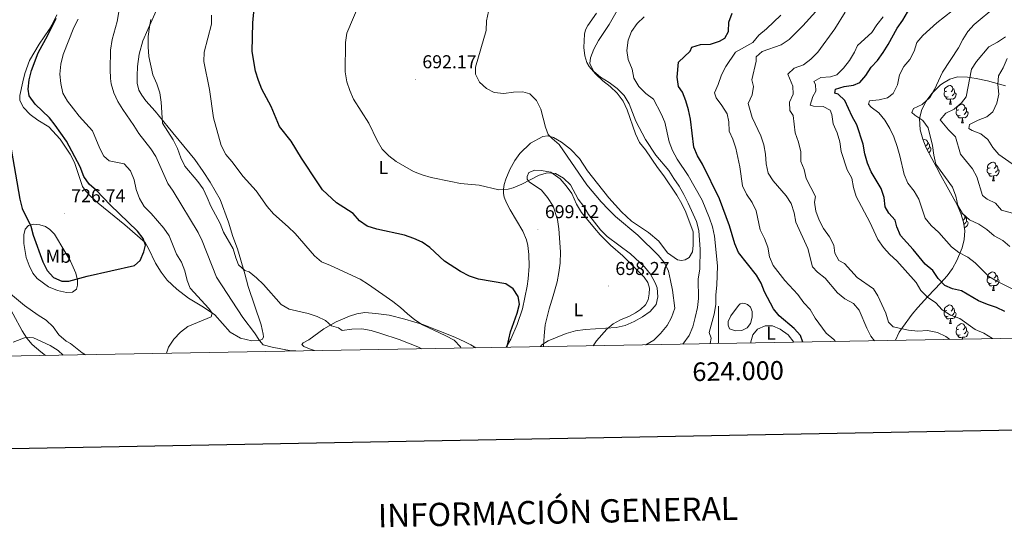
# Model space of a CAD drawing. Units: metres. Extents: x 620660 to 625167, y 4703637 to 4706686.
# Drawn here: x 623624 to 624154, y 4703991 to 4704263 of the extents above; entities that cross this region are included whole.
import ezdxf
from ezdxf.enums import TextEntityAlignment as Align

# ---------------------------------------------------------------- set-up
doc = ezdxf.new("R2010")
doc.units = ezdxf.units.M
doc.header["$MEASUREMENT"] = 0
for name, color, linetype, lineweight in [('Carátula', 7, 'Continuous', 5), ('Level 12', 142, 'Continuous', 0), ('Level 35', 92, 'Continuous', 0), ('Level 36', 19, 'Continuous', 40), ('Level 37', 92, 'Continuous', 0), ('Level 4', 36, 'Continuous', 30), ('Level 41', 39, 'Continuous', 0), ('Level 5', 36, 'Continuous', 0), ('Level 51', 142, 'Continuous', 0), ('Level 61', 19, 'Continuous', 0), ('Level 63', 7, 'Continuous', 0), ('Level 7', 1, 'Continuous', 0)]:
    doc.layers.add(name, color=color, linetype=linetype, lineweight=lineweight)
doc.styles.add('Arial', font='ARIAL.TTF', dxfattribs={"height": 0.2})

# ---------------------------------------------------------------- blocks, each defined once
blk = doc.blocks.new('5PATER')
at = {"layer": 'Carátula', "linetype": 'Continuous', "lineweight": 5}
h = blk.add_hatch(color=250, dxfattribs=at)
edge = h.paths.add_edge_path()
edge.add_ellipse((0, 0), major_axis=(-1.33, -1.34), ratio=0.999422, start_angle=0, end_angle=360)

msp = doc.modelspace()

# ---------------------------------------------------------------- linework, layer by layer
at = {"layer": 'Level 12', "color": 142, "linetype": 'Continuous', "lineweight": 0}
msp.add_polyline3d([(624010.78, 4704109.82, 676.42), (624011.71, 4704110.68, 676.42), (624012.9, 4704110.99, 676.42), (624014.22, 4704110.8, 676.42), (624015.59, 4704110.26, 676.42), (624017.2, 4704108.88, 676.42), (624018.09, 4704106.49, 676.42), (624018.04, 4704103.43, 676.42), (624017.15, 4704100.13, 676.42), (624015.4, 4704097.7, 676.42), (624012.57, 4704096.28, 676.42), (624009.23, 4704096.12, 676.42), (624006, 4704097.15, 676.42), (624005.17, 4704099.19, 676.42), (624005.18, 4704101.13, 676.42), (624006.61, 4704104.14, 676.42), (624010.78, 4704109.82, 676.42)], dxfattribs=at)
at = {"layer": 'Level 35', "color": 92, "linetype": 'Continuous', "lineweight": 0, "ltscale": 0.5}
msp.add_polyline3d([(624095.19, 4704091.04, 666.84), (624095.21, 4704091.11, 666.84), (624097.29, 4704095.38, 666.1), (624098.98, 4704097.94, 665.05), (624104.28, 4704105.07, 659.81), (624107.21, 4704108.66, 657.96), (624112.68, 4704114.68, 657.07), (624119.68, 4704121.99, 656.68), (624122.95, 4704125.7, 655.92), (624125.84, 4704129.69, 654.7), (624128.17, 4704133.9, 653.35), (624131.02, 4704140.77, 650.93), (624132.24, 4704145.35, 648.79), (624132.62, 4704149.94, 646.64), (624131.86, 4704154.66, 645.04), (624130.3, 4704159.25, 644.25), (624128.36, 4704163.84, 643.88), (624122.97, 4704173.66, 643.72), (624119.58, 4704179.7, 642.98), (624117.25, 4704184.13, 643.04), (624114.73, 4704188.79, 643.72), (624111.81, 4704194.59, 643.8), (624110.01, 4704199.22, 644.39), (624108.49, 4704204.28, 644.39), (624108.07, 4704210.33, 644.39), (624109.35, 4704215.18, 644.39), (624111.66, 4704219.65, 644.39), (624114.81, 4704223.8, 644.39), (624119.25, 4704228.18, 644.39), (624120.55, 4704229.17, 644.09), (624124.5, 4704231.39, 641.68), (624128.53, 4704232.66, 639.65), (624133.98, 4704232.46, 637.14), (624138.56, 4704231.82, 635.24), (624144.82, 4704230.61, 633.1), (624154.41, 4704227.96, 631.77)], dxfattribs=at)
at = {"layer": 'Level 36', "color": 92, "linetype": 'Continuous', "lineweight": 0}
for points in [[(624122.9, 4704225.09), (624122.37, 4704224.82), (624121.84, 4704224.87), (624121.58, 4704225.25), (624121.52, 4704225.67), (624121.68, 4704226.19), (624122.16, 4704226.79), (624122.8, 4704227.31), (624123.7, 4704227.9), (624124.44, 4704228.06), (624124.87, 4704228.01), (624125.4, 4704227.69), (624125.93, 4704227.11), (624126.09, 4704226.47), (624125.98, 4704225.61), (624125.55, 4704225.09), (624125.13, 4704224.66)], [(624123.49, 4704222.01), (624123.06, 4704221.85), (624122.48, 4704221.91), (624122, 4704222.11), (624121.58, 4704222.54), (624121.36, 4704223.13), (624121.36, 4704223.55), (624121.42, 4704224.13), (624121.84, 4704224.82)], [(624127.04, 4704224.19), (624127.49, 4704223.93), (624127.84, 4704223.32), (624127.73, 4704222.59), (624127.52, 4704221.95), (624126.93, 4704221.21), (624126.14, 4704220.73), (624125.29, 4704220.84), (624124.86, 4704220.71)], [(624126.09, 4704226.47), (624126.56, 4704226.15), (624126.88, 4704225.51), (624127.04, 4704225.19), (624127.04, 4704224.61), (624127.04, 4704224.19), (624126.67, 4704223.49), (624126.25, 4704223.01), (624125.77, 4704222.59)], [(624124.75, 4704220.71), (624123.86, 4704220.63), (624123.01, 4704220.63), (624122.59, 4704221.05), (624122.27, 4704221.53), (624122.27, 4704221.85)], [(624124.2, 4704218.03), (624124.64, 4704219.19), (624124.75, 4704220.71), (624124.86, 4704220.71), (624124.89, 4704220.13), (624124.93, 4704219.44), (624125, 4704218.83), (624125.11, 4704218.43), (624125.33, 4704218.03)], [(624124.2, 4704218.03), (624125.33, 4704218.03)], [(624129.38, 4704215.05), (624128.85, 4704214.79), (624128.32, 4704214.84), (624128.05, 4704215.21), (624128, 4704215.63), (624128.16, 4704216.15), (624128.64, 4704216.75), (624129.27, 4704217.28), (624130.17, 4704217.87), (624130.92, 4704218.03), (624131.34, 4704217.97), (624131.87, 4704217.65), (624132.4, 4704217.07), (624132.56, 4704216.43), (624132.45, 4704215.58), (624132.03, 4704215.05), (624131.61, 4704214.63)], [(624129.96, 4704211.97), (624129.54, 4704211.81), (624128.95, 4704211.87), (624128.48, 4704212.08), (624128.05, 4704212.51), (624127.84, 4704213.09), (624127.84, 4704213.51), (624127.89, 4704214.09), (624128.32, 4704214.79)], [(624131.22, 4704210.67), (624130.33, 4704210.59), (624129.49, 4704210.59), (624129.06, 4704211.02), (624128.74, 4704211.49), (624128.74, 4704211.81)], [(624133.51, 4704214.15), (624133.97, 4704213.9), (624134.31, 4704213.29), (624134.2, 4704212.56), (624133.99, 4704211.92), (624133.41, 4704211.18), (624132.61, 4704210.7), (624131.76, 4704210.81), (624131.33, 4704210.67)], [(624132.56, 4704216.43), (624133.04, 4704216.11), (624133.35, 4704215.47), (624133.51, 4704215.15), (624133.51, 4704214.57), (624133.51, 4704214.15), (624133.14, 4704213.46), (624132.72, 4704212.98), (624132.24, 4704212.56)], [(624130.68, 4704207.99), (624131.11, 4704209.15), (624131.22, 4704210.67), (624131.33, 4704210.67), (624131.37, 4704210.09), (624131.4, 4704209.41), (624131.47, 4704208.79), (624131.59, 4704208.39), (624131.8, 4704207.99)], [(624130.68, 4704207.99), (624131.8, 4704207.99)], [(624110.17, 4704198.8), (624110.19, 4704198.82), (624110.94, 4704198.98), (624111.37, 4704198.92), (624111.89, 4704198.61), (624112.43, 4704198.02), (624112.59, 4704197.38), (624112.47, 4704196.53), (624112.05, 4704196), (624111.63, 4704195.58)], [(624112.59, 4704197.38), (624113.06, 4704197.07), (624113.37, 4704196.43), (624113.53, 4704196.11), (624113.53, 4704195.53), (624113.53, 4704195.1), (624113.17, 4704194.41), (624112.75, 4704193.93), (624112.33, 4704193.57)], [(624113.53, 4704195.1), (624113.99, 4704194.85), (624114.33, 4704194.24), (624114.22, 4704193.51), (624114.01, 4704192.87), (624113.43, 4704192.13), (624113.14, 4704191.95)], [(624146.09, 4704183.86), (624145.56, 4704183.6), (624145.03, 4704183.65), (624144.77, 4704184.02), (624144.71, 4704184.45), (624144.87, 4704184.97), (624145.35, 4704185.56), (624145.99, 4704186.09), (624146.89, 4704186.68), (624147.63, 4704186.84), (624148.05, 4704186.78), (624148.59, 4704186.47), (624149.11, 4704185.88), (624149.27, 4704185.24), (624149.17, 4704184.39), (624148.74, 4704183.86), (624148.32, 4704183.44)], [(624149.27, 4704185.24), (624149.75, 4704184.93), (624150.07, 4704184.29), (624150.23, 4704183.97), (624150.23, 4704183.39), (624150.23, 4704182.96), (624149.85, 4704182.27), (624149.43, 4704181.79), (624148.95, 4704181.37)], [(624146.67, 4704180.78), (624146.25, 4704180.62), (624145.67, 4704180.68), (624145.19, 4704180.89), (624144.77, 4704181.32), (624144.55, 4704181.9), (624144.55, 4704182.32), (624144.61, 4704182.91), (624145.03, 4704183.6)], [(624147.93, 4704179.49), (624147.05, 4704179.4), (624146.2, 4704179.4), (624145.77, 4704179.83), (624145.45, 4704180.31), (624145.45, 4704180.62)], [(624150.23, 4704182.96), (624150.68, 4704182.71), (624151.03, 4704182.1), (624150.91, 4704181.37), (624150.71, 4704180.73), (624150.12, 4704179.99), (624149.33, 4704179.51), (624148.47, 4704179.62), (624148.05, 4704179.49)], [(624147.39, 4704176.8), (624147.83, 4704177.96), (624147.93, 4704179.49), (624148.05, 4704179.49), (624148.08, 4704178.9), (624148.11, 4704178.22), (624148.19, 4704177.6), (624148.3, 4704177.2), (624148.51, 4704176.8)], [(624147.39, 4704176.8), (624148.51, 4704176.8)], [(624126.52, 4704167.18), (624126.56, 4704167.16), (624126.78, 4704166.72)], [(624130.41, 4704158.92), (624130.92, 4704159.03), (624131.34, 4704158.98), (624131.87, 4704158.66), (624132.4, 4704158.08), (624132.56, 4704157.44), (624132.45, 4704156.59), (624132.03, 4704156.06), (624131.61, 4704155.63)], [(624132.56, 4704157.44), (624133.04, 4704157.12), (624133.35, 4704156.48), (624133.51, 4704156.16), (624133.51, 4704155.58), (624133.51, 4704155.16), (624133.14, 4704154.47), (624132.72, 4704153.99), (624132.24, 4704153.57)], [(624133.51, 4704155.16), (624133.97, 4704154.91), (624134.31, 4704154.29), (624134.2, 4704153.57), (624133.99, 4704152.93), (624133.41, 4704152.19), (624132.61, 4704151.71), (624132.33, 4704151.74)], [(624146.09, 4704124.87), (624145.56, 4704124.6), (624145.03, 4704124.66), (624144.76, 4704125.03), (624144.71, 4704125.45), (624144.87, 4704125.97), (624145.35, 4704126.57), (624145.98, 4704127.1), (624146.88, 4704127.68), (624147.63, 4704127.84), (624148.05, 4704127.79), (624148.58, 4704127.47), (624149.11, 4704126.89), (624149.27, 4704126.25), (624149.16, 4704125.4), (624148.74, 4704124.87), (624148.32, 4704124.44)], [(624146.67, 4704121.79), (624146.25, 4704121.63), (624145.66, 4704121.69), (624145.19, 4704121.9), (624144.76, 4704122.32), (624144.55, 4704122.91), (624144.55, 4704123.33), (624144.6, 4704123.91), (624145.03, 4704124.6)], [(624147.93, 4704120.49), (624147.04, 4704120.41), (624146.2, 4704120.41), (624145.77, 4704120.84), (624145.45, 4704121.31), (624145.45, 4704121.63)], [(624150.22, 4704123.97), (624150.68, 4704123.72), (624151.02, 4704123.1), (624150.91, 4704122.38), (624150.7, 4704121.74), (624150.12, 4704121), (624149.32, 4704120.52), (624148.47, 4704120.62), (624148.04, 4704120.49)], [(624149.27, 4704126.25), (624149.75, 4704125.93), (624150.06, 4704125.29), (624150.22, 4704124.97), (624150.22, 4704124.39), (624150.22, 4704123.97), (624149.85, 4704123.28), (624149.43, 4704122.8), (624148.95, 4704122.38)], [(624147.39, 4704117.81), (624147.82, 4704118.97), (624147.93, 4704120.49), (624148.04, 4704120.49), (624148.08, 4704119.91), (624148.11, 4704119.22), (624148.18, 4704118.61), (624148.3, 4704118.21), (624148.51, 4704117.81)], [(624147.39, 4704117.81), (624148.51, 4704117.81)], [(624123.49, 4704104.02), (624123.06, 4704103.86), (624122.47, 4704103.92), (624122, 4704104.13), (624121.57, 4704104.55), (624121.36, 4704105.14), (624121.36, 4704105.56), (624121.41, 4704106.15), (624121.84, 4704106.83)], [(624122.9, 4704107.1), (624122.37, 4704106.83), (624121.84, 4704106.89), (624121.57, 4704107.26), (624121.52, 4704107.69), (624121.68, 4704108.21), (624122.16, 4704108.8), (624122.79, 4704109.33), (624123.69, 4704109.91), (624124.44, 4704110.07), (624124.87, 4704110.02), (624125.39, 4704109.71), (624125.93, 4704109.12), (624126.09, 4704108.48), (624125.97, 4704107.63), (624125.55, 4704107.1), (624125.13, 4704106.67)], [(624127.03, 4704106.2), (624127.49, 4704105.95), (624127.83, 4704105.33), (624127.73, 4704104.61), (624127.51, 4704103.97), (624126.93, 4704103.23), (624126.13, 4704102.75), (624125.29, 4704102.85), (624124.85, 4704102.73)], [(624126.09, 4704108.48), (624126.56, 4704108.17), (624126.87, 4704107.53), (624127.03, 4704107.21), (624127.03, 4704106.63), (624127.03, 4704106.2), (624126.67, 4704105.51), (624126.25, 4704105.03), (624125.77, 4704104.61)], [(624124.75, 4704102.73), (624123.85, 4704102.64), (624123.01, 4704102.64), (624122.59, 4704103.07), (624122.27, 4704103.55), (624122.27, 4704103.86)], [(624124.2, 4704100.04), (624124.63, 4704101.2), (624124.75, 4704102.73), (624124.85, 4704102.73), (624124.89, 4704102.14), (624124.93, 4704101.45), (624124.99, 4704100.84), (624125.11, 4704100.44), (624125.33, 4704100.04)], [(624124.2, 4704100.04), (624125.33, 4704100.04)], [(624129.96, 4704093.99), (624129.53, 4704093.83), (624128.95, 4704093.89), (624128.47, 4704094.09), (624128.05, 4704094.52), (624127.83, 4704095.11), (624127.83, 4704095.53), (624127.89, 4704096.11), (624128.31, 4704096.8)], [(624129.37, 4704097.07), (624128.85, 4704096.8), (624128.31, 4704096.85), (624128.05, 4704097.23), (624127.99, 4704097.65), (624128.15, 4704098.17), (624128.63, 4704098.77), (624129.27, 4704099.29), (624130.17, 4704099.88), (624130.91, 4704100.04), (624131.34, 4704099.99), (624131.87, 4704099.67), (624132.4, 4704099.09), (624132.56, 4704098.45), (624132.45, 4704097.59), (624132.03, 4704097.07), (624131.61, 4704096.64)], [(624133.51, 4704096.17), (624133.97, 4704095.91), (624134.31, 4704095.3), (624134.2, 4704094.57), (624133.99, 4704093.93), (624133.41, 4704093.19), (624132.61, 4704092.71), (624131.76, 4704092.82), (624131.33, 4704092.69)], [(624132.56, 4704098.45), (624133.03, 4704098.13), (624133.35, 4704097.49), (624133.51, 4704097.17), (624133.51, 4704096.59), (624133.51, 4704096.17), (624133.14, 4704095.47), (624132.72, 4704094.99), (624132.24, 4704094.57)], [(624131.22, 4704092.69), (624130.33, 4704092.61), (624129.49, 4704092.61), (624129.06, 4704093.03), (624128.74, 4704093.51), (624128.74, 4704093.83)], [(624131.15, 4704091.67), (624131.22, 4704092.69), (624131.33, 4704092.69), (624131.37, 4704092.11), (624131.39, 4704091.68)]]:
    msp.add_lwpolyline(points, dxfattribs=at)
for points in [[(623644.06, 4704266.09, 724.85), (623642.09, 4704262, 724.85), (623639.95, 4704258.1, 724.85), (623634.55, 4704250.37, 724.85), (623629.38, 4704241.53, 725.02), (623626.77, 4704234.44, 725.02), (623625.83, 4704230.03, 725.36), (623624.1, 4704222.67, 725.36), (623624.21, 4704220.03, 725.36), (623626.09, 4704216.16, 725.19), (623629.69, 4704212.43, 725.19), (623633.85, 4704209.5, 725.53), (623639.75, 4704205.8, 725.53), (623645.91, 4704199.17, 725.19), (623651.16, 4704191.22, 725.02), (623653.48, 4704186.66, 725.02), (623657.91, 4704173.73, 725.19), (623659.69, 4704171.17, 725.19), (623661.91, 4704168.71, 725.19), (623666.29, 4704164.85, 725.02), (623680.54, 4704153.22, 725.19), (623691.53, 4704143.68, 724.85), (623693.37, 4704140.51, 724.85), (623697.16, 4704132.51, 724.51), (623700.25, 4704127.64, 723.84), (623703.47, 4704123.39, 723.5), (623708.59, 4704118.54, 722.48), (623714.81, 4704113.76, 721.29), (623723.02, 4704108.9, 720.45), (623729.02, 4704104.73, 720.11), (623737.35, 4704095.47, 718.41), (623742.81, 4704092.13, 717.74), (623749.02, 4704090.84, 716.55), (623753.04, 4704090.9, 715.36), (623754.7, 4704091.69, 714.86), (623755.21, 4704092.85, 714.35), (623755.02, 4704094.45, 713.67), (623753.96, 4704099.4, 713.16), (623747.04, 4704119.93, 710.79), (623745.23, 4704126.75, 709.94), (623741.33, 4704140.26, 709.26), (623738.69, 4704146.94, 708.92), (623736.45, 4704154.6, 708.25), (623731.96, 4704166.75, 707.91), (623726.55, 4704176.12, 707.4), (623722.81, 4704181.77, 707.23), (623718.29, 4704188.27, 707.91), (623703.97, 4704205.65, 709.43), (623696.93, 4704214.24, 710.62), (623691.84, 4704219.87, 711.64), (623689.77, 4704222.79, 711.64), (623688.21, 4704225.62, 711.8), (623687.31, 4704229.24, 711.8), (623687.25, 4704233.34, 711.8), (623687.47, 4704238.31, 711.64), (623688.32, 4704244.89, 711.3), (623690.37, 4704252.07, 710.79), (623693.05, 4704258.22, 710.11), (623698.4, 4704270.12, 709.94)], [(623934.38, 4704266.89, 686.65), (623929.69, 4704260.28, 686.65), (623928.5, 4704257.97, 686.65), (623927.95, 4704255.61, 686.65), (623927.61, 4704248.48, 685.8), (623928.12, 4704244.05, 685.29), (623929.17, 4704240.49, 685.12), (623930.4, 4704238.27, 685.12), (623933.77, 4704234.31, 685.12), (623937.76, 4704230.64, 685.12), (623941.8, 4704227.5, 685.12), (623945.54, 4704223.88, 685.12), (623948.77, 4704219.71, 685.12), (623950.9, 4704214.97, 685.12), (623955.4, 4704202.04, 685.46), (623957.57, 4704197.41, 685.97), (623960.7, 4704193.45, 685.97), (623967.21, 4704183.89, 686.14), (623970.56, 4704179.53, 686.14), (623977.61, 4704169.07, 686.14), (623980.25, 4704164.53, 686.14), (623982.49, 4704159.96, 686.14), (623986.33, 4704149.37, 686.14), (623986.35, 4704142.04, 686.14), (623986.04, 4704138.64, 686.65), (623984.29, 4704135.57, 686.82), (623982.07, 4704134.27, 687.16), (623980.07, 4704133.99, 687.16), (623977.99, 4704134.35, 687.16)], [(623977.99, 4704134.35, 687.16), (623972.65, 4704138.1, 687.16), (623967.83, 4704144.29, 687.66), (623962.42, 4704148.94, 687.83), (623953.23, 4704155.15, 688.34), (623947.79, 4704160.08, 688.34), (623941, 4704167.65, 688.17), (623934.99, 4704175.35, 688.17), (623929.49, 4704182.16, 688.68), (623925.15, 4704188.9, 688.68), (623920.43, 4704193.88, 689.02), (623915.52, 4704197.65, 689.7), (623911.17, 4704200.16, 690.38), (623908.17, 4704200.98, 690.54), (623905.46, 4704200.69, 691.22), (623898.82, 4704196.99, 691.73), (623893.21, 4704191.55, 692.24), (623890.4, 4704187.7, 692.75), (623887.84, 4704182.86, 693.42), (623885.66, 4704177.75, 693.93), (623884.7, 4704174.87, 694.61), (623884.28, 4704172.29, 695.29), (623884.31, 4704170.04, 695.46), (623884.69, 4704167.97, 695.97), (623885.93, 4704164.9, 696.3), (623887.85, 4704161.24, 696.98), (623894.72, 4704149.82, 698), (623896.81, 4704145.01, 698.34), (623897.49, 4704142, 698.51), (623898.05, 4704137.17, 699.02), (623898.11, 4704130.99, 699.52), (623897.67, 4704124.07, 700.03), (623897.14, 4704120.25, 700.2), (623894.48, 4704107.94, 700.2), (623891.71, 4704099.61, 700.2), (623888.22, 4704091.74, 700.03), (623885.71, 4704087.33, 700.03)], [(623905.82, 4704087.68, 694.7), (623906.23, 4704093.54, 695.85), (623906.83, 4704099.32, 696.19), (623908.87, 4704108.02, 697.38), (623911.01, 4704114.95, 698.22), (623913.28, 4704122.51, 698.22), (623914.14, 4704127.6, 698.22), (623914.75, 4704132.55, 697.89), (623915.02, 4704138.69, 697.38), (623914.13, 4704151.07, 696.53), (623913.35, 4704156.07, 696.19), (623911.06, 4704163.27, 696.02), (623908.06, 4704167.79, 696.02), (623904.83, 4704171.75, 695.68), (623898.1, 4704176.23, 695.18), (623897.05, 4704177.73, 694.84), (623897.03, 4704179.08, 694.67), (623898.04, 4704181.25, 694.5), (623901.18, 4704182.48, 694.5), (623904.7, 4704182.42, 694.67), (623909.85, 4704181.49, 694.84), (623914.77, 4704177.93, 694.84), (623918.11, 4704174.17, 694.84), (623921.05, 4704169.98, 694.84), (623923.58, 4704164.3, 694.84), (623926.37, 4704159.82, 694.84), (623933.34, 4704151.28, 694.84), (623936.33, 4704147.79, 695.01), (623941.92, 4704142.14, 695.51), (623948.5, 4704136.49, 695.85), (623954.16, 4704130.95, 696.36), (623959.95, 4704125.01, 696.19), (623961.91, 4704122.09, 695.68), (623962.83, 4704119.07, 695.34), (623962.75, 4704116.05, 695.18), (623962.09, 4704112.84, 695.18), (623960.82, 4704110.18, 695.18), (623958.13, 4704107.69, 695.18), (623955.33, 4704105.8, 695.34), (623952.09, 4704103.97, 695.51), (623947.23, 4704102.15, 695.68), (623943.31, 4704099.99, 695.51), (623939.93, 4704097.06, 695.01), (623934.43, 4704090.86, 693.48), (623932.51, 4704088.16, 692.64)], [(623627.47, 4704135.52, 723.31), (623626.26, 4704143.07, 724.15), (623626.33, 4704147.76, 724.49), (623627.08, 4704150.82, 724.66), (623628.83, 4704152.79, 725.17), (623631.7, 4704153.53, 725.68), (623634.92, 4704153.2, 726.02), (623637.87, 4704152.17, 726.53), (623640.27, 4704150.62, 726.53), (623642.77, 4704148.07, 726.53), (623648.4, 4704138.83, 726.19), (623651.33, 4704133.57, 725.51), (623654.26, 4704127.13, 725), (623655.15, 4704123.4, 724.32), (623655.12, 4704120.73, 724.15), (623654.58, 4704118.51, 724.15), (623652.45, 4704116.95, 723.82), (623649.25, 4704116.72, 723.64), (623644.34, 4704117.79, 723.48), (623639.51, 4704119.85, 723.48), (623633.39, 4704124.31, 723.14), (623631.21, 4704127.09, 723.14), (623629.09, 4704131.3, 723.14), (623627.47, 4704135.52, 723.31)], [(623659.43, 4704083.32, 722.4), (623657.67, 4704084.27, 722.4), (623651.43, 4704089.41, 722.4), (623649.09, 4704090.67, 722.57), (623645.2, 4704094.08, 722.57), (623642.05, 4704098.29, 722.57), (623638.34, 4704101.81, 722.57), (623634, 4704104.6, 722.57), (623626.69, 4704109.85, 722.91), (623617.96, 4704117.03, 722.4), (623616.37, 4704117.34, 722.4), (623615.35, 4704116.49, 722.23), (623615.69, 4704114.13, 721.55), (623625.33, 4704096.1, 719.86), (623627.92, 4704092.16, 719.35), (623630.82, 4704088.85, 719.18), (623635.43, 4704084.85, 718.84), (623637.95, 4704082.94, 718.73)], [(623869.4, 4704087.04, 702.12), (623866.84, 4704088.59, 702.57), (623863.56, 4704090.31, 703.59), (623858.21, 4704092.79, 704.61), (623840.94, 4704099.61, 705.62), (623831.34, 4704102.49, 706.3), (623822.81, 4704104.52, 706.64), (623815.63, 4704105.53, 707.49), (623809.77, 4704105.93, 708.16), (623805.38, 4704105.38, 708.5), (623801.42, 4704104.1, 708.84), (623794.37, 4704100.95, 709.52), (623787.73, 4704097.25, 710.71), (623779.61, 4704091.33, 712.4), (623776.56, 4704089.63, 713.08), (623775.93, 4704088.84, 713.59), (623776.85, 4704087.81, 714.1), (623779.93, 4704086.52, 714.26), (623782.73, 4704085.51, 714.62)], [(624017.34, 4704089.66, 675.5), (624017.42, 4704090.21, 675.52), (624018.45, 4704093.97, 676.54), (624021.05, 4704096.97, 676.54), (624025.14, 4704098.92, 676.37), (624029.01, 4704098.84, 676.2), (624033.17, 4704096.98, 676.03), (624037.51, 4704094.08, 676.03), (624040.52, 4704090.07, 676.03)]]:
    msp.add_polyline3d(points, dxfattribs=at)
at = {"layer": 'Level 4', "color": 36, "linetype": 'Continuous', "lineweight": 30}
for points in [[(624154.04, 4704106.63, 650), (624149.54, 4704108.79, 650), (624144.66, 4704110.26, 650), (624139.98, 4704112.26, 650), (624130.81, 4704117.63, 650), (624125.95, 4704118.82, 650), (624121.71, 4704120.62, 650), (624118.2, 4704124.22, 650), (624115.25, 4704128.6, 650), (624111.24, 4704132.04, 650), (624104.83, 4704139.92, 650), (624097.85, 4704147.43, 650), (624095.99, 4704152.07, 650), (624095.01, 4704155.7, 650), (624091.64, 4704159.39, 650), (624089.63, 4704162.8, 650), (624089.15, 4704167.84, 650), (624087.46, 4704172.7, 650), (624082.11, 4704181.66, 650), (624080.15, 4704186.26, 650), (624078.78, 4704191.29, 650), (624077.91, 4704196.52, 650), (624074.48, 4704206.89, 650), (624071.92, 4704211.4, 650), (624068.04, 4704219.98, 650), (624064.32, 4704223.34, 650), (624062.66, 4704224.03, 650), (624062.87, 4704226.07, 650), (624067.64, 4704227.57, 650), (624072.64, 4704228.32, 650), (624076.13, 4704229.62, 650), (624079.28, 4704233.5, 650), (624082.2, 4704237.84, 650), (624085.62, 4704241.49, 650), (624088.53, 4704245.73, 650), (624091.28, 4704250.12, 650), (624096.09, 4704258.97, 650), (624099.1, 4704263.21, 650), (624104.17, 4704271.73, 650)], [(623886.28, 4704087.34, 700), (623886.31, 4704087.72, 700), (623888.12, 4704095.61, 700), (623891.69, 4704105.74, 700), (623893.03, 4704110.56, 700), (623892.29, 4704114.57, 700), (623889.6, 4704118.76, 700), (623885.65, 4704121.44, 700), (623870.81, 4704123.99, 700), (623866.08, 4704125.58, 700), (623861.26, 4704127.99, 700), (623852.59, 4704133.64, 700), (623844.73, 4704140.96, 700), (623840.59, 4704143.76, 700), (623836.04, 4704145.89, 700), (623831.16, 4704147.59, 700), (623816.23, 4704150.86, 700), (623810.94, 4704152.48, 700), (623806.84, 4704155.34, 700), (623803.42, 4704159.19, 700), (623798.36, 4704162.48, 700), (623794.55, 4704164.95, 700), (623787.04, 4704172.03, 700), (623784.53, 4704175.79, 700), (623775.71, 4704189, 700), (623770.14, 4704198.13, 700), (623763.78, 4704206.09, 700), (623759.41, 4704216.8, 700), (623754.34, 4704226.1, 700), (623752.52, 4704230.75, 700), (623750.97, 4704235.8, 700), (623749.09, 4704246.38, 700), (623749.44, 4704261.82, 700), (623750.18, 4704269.51, 700)], [(624045.35, 4704090.15, 675), (624044.2, 4704093.69, 675), (624040.69, 4704097.33, 675), (624032.73, 4704104.16, 675), (624029.53, 4704108.01, 675), (624024.84, 4704117.07, 675), (624022.98, 4704121.79, 675), (624020.42, 4704126.08, 675), (624010.73, 4704138.23, 675), (624008.87, 4704142.87, 675), (624005.85, 4704152.58, 675), (624000.48, 4704167.18, 675), (623991.37, 4704185.73, 675), (623988.69, 4704190.22, 675), (623986.8, 4704194.85, 675), (623984.92, 4704210.03, 675), (623983.81, 4704214.92, 675), (623982.4, 4704219.88, 675), (623980.61, 4704224.55, 675), (623978.44, 4704227.56, 675), (623977.8, 4704232.52, 675), (623978.46, 4704240.57, 675), (623984.81, 4704246.57, 675), (623985.62, 4704248.65, 675), (623990.41, 4704250.09, 675), (623995.72, 4704250.35, 675), (624000.48, 4704251.9, 675), (624003.38, 4704253.57, 675), (624005.33, 4704257.05, 675), (624005.57, 4704262.16, 675), (624007.35, 4704266.98, 675)], [(623660.44, 4704125.63, 725), (623685.87, 4704131.32, 725), (623688.88, 4704133.95, 725), (623690.82, 4704138.56, 725), (623691.77, 4704142.2, 725), (623690.57, 4704145.76, 725), (623687.43, 4704149.79, 725), (623672.67, 4704163.89, 725), (623665.35, 4704171.59, 725), (623661.43, 4704174.98, 725), (623658.66, 4704179.15, 725), (623656.53, 4704184.27, 725), (623649.22, 4704198.19, 725), (623643.19, 4704206.77, 725), (623640.05, 4704210.66, 725), (623632.32, 4704218.06, 725), (623629.19, 4704222.45, 725), (623628.71, 4704226.15, 725), (623629.19, 4704231.13, 725), (623630.47, 4704236.04, 725), (623633.97, 4704245.69, 725), (623639.29, 4704255.09, 725), (623643.63, 4704264.21, 725)], [(623618.77, 4704197.99, 725), (623624.2, 4704166.98, 725), (623625.44, 4704161.95, 725), (623630.01, 4704152.5, 725), (623631.36, 4704147.68, 725), (623636.45, 4704133.19, 725), (623638.9, 4704128.52, 725), (623642.28, 4704124.85, 725), (623646.78, 4704122.81, 725), (623650.51, 4704122.8, 725), (623660.44, 4704125.63, 725)]]:
    msp.add_polyline3d(points, dxfattribs=at)
at = {"layer": 'Level 5', "color": 36, "linetype": 'Continuous', "lineweight": 0}
for points in [[(623904.25, 4704087.66, 695), (623904.91, 4704088.68, 695), (623908.41, 4704090.82, 695), (623918.02, 4704094.76, 695), (623923.08, 4704096.14, 695), (623928.28, 4704096.79, 695), (623944.99, 4704097.9, 695), (623949.85, 4704099.05, 695), (623954.68, 4704101.15, 695), (623959.2, 4704103.64, 695), (623963.31, 4704106.51, 695), (623966.49, 4704110.36, 695), (623967.38, 4704114.36, 695), (623966.95, 4704119.34, 695), (623965.93, 4704122.02, 695), (623963.39, 4704126.69, 695), (623960.14, 4704130.49, 695), (623952.64, 4704137.53, 695), (623940.14, 4704146.93, 695), (623936.55, 4704150.41, 695), (623930.05, 4704158.73, 695), (623927.59, 4704163.09, 695), (623924.45, 4704166.98, 695), (623920.33, 4704174.6, 695), (623916.68, 4704178.16, 695), (623912.38, 4704180.7, 695), (623908.04, 4704181.19, 695), (623903.59, 4704179.85, 695), (623894.25, 4704174.99, 695), (623889.61, 4704173.12, 695), (623886.78, 4704172.38, 695), (623881.79, 4704172.03, 695), (623871.34, 4704174.42, 695), (623861.13, 4704175.46, 695), (623856.1, 4704176.37, 695), (623845.45, 4704178.63, 695), (623840.52, 4704180.01, 695), (623835.85, 4704181.8, 695), (623826.65, 4704187.15, 695), (623822.59, 4704190.32, 695), (623819.08, 4704193.87, 695), (623816.42, 4704198.44, 695), (623811.91, 4704207.83, 695), (623803.59, 4704220.72, 695), (623801.63, 4704225.32, 695), (623800.12, 4704230.09, 695), (623799.16, 4704235.33, 695), (623799.35, 4704251.23, 695), (623800.06, 4704256.18, 695), (623806.68, 4704271.83, 695)], [(624156.8, 4704141.5, 640), (624152.97, 4704144.71, 640), (624148.31, 4704147.24, 640), (624144.43, 4704150.63, 640), (624140.05, 4704153.55, 640), (624135.05, 4704155.77, 640), (624131.37, 4704159.16, 640), (624128.82, 4704163.61, 640), (624127.67, 4704168.5, 640), (624125.85, 4704173.41, 640), (624116.91, 4704185.73, 640), (624115.87, 4704190.63, 640), (624115.18, 4704195.85, 640), (624112.77, 4704205.32, 640), (624109.94, 4704209.25, 640), (624105.56, 4704212.08, 640), (624103.96, 4704213.47, 640), (624104.89, 4704215.75, 640), (624109.59, 4704217.79, 640), (624113.63, 4704221.55, 640), (624116.16, 4704225.86, 640), (624120.59, 4704235.16, 640), (624129.13, 4704248.25, 640), (624131.43, 4704252.82, 640), (624134.14, 4704257.16, 640), (624137.5, 4704260.93, 640), (624149.15, 4704270.55, 640)], [(623772.63, 4704085.33, 715), (623770.08, 4704085.46, 715), (623759.91, 4704087.35, 715), (623755.03, 4704088.65, 715), (623753.06, 4704090.91, 715), (623750.37, 4704095.12, 715), (623744.1, 4704103.25, 715), (623729.91, 4704125.02, 715), (623722.21, 4704144.5, 715), (623720.09, 4704149.03, 715), (623706.63, 4704171.26, 715), (623703.81, 4704175.39, 715), (623697.31, 4704189.83, 715), (623694.63, 4704194.05, 715), (623688.09, 4704202.26, 715), (623685.49, 4704206.58, 715), (623679.52, 4704215.12, 715), (623676.9, 4704219.48, 715), (623674.67, 4704224.05, 715), (623673.35, 4704228.87, 715), (623673, 4704231.76, 715), (623672.66, 4704236.74, 715), (623672.88, 4704247.07, 715), (623673.83, 4704252.75, 715), (623676.59, 4704262.47, 715), (623677.49, 4704267.59, 715)], [(623861.66, 4704086.9, 705), (623861.3, 4704087.48, 705), (623857.75, 4704091.08, 705), (623853.38, 4704093.54, 705), (623840.81, 4704099.44, 705), (623836.61, 4704102.15, 705), (623832.63, 4704105.27, 705), (623828.99, 4704108.78, 705), (623824.8, 4704112, 705), (623811.8, 4704121.15, 705), (623807.19, 4704123.89, 705), (623791.33, 4704131.37, 705), (623786.47, 4704133.29, 705), (623782.64, 4704136.51, 705), (623772.19, 4704148.53, 705), (623768.54, 4704152.13, 705), (623760.54, 4704159.14, 705), (623757.26, 4704162.92, 705), (623751.23, 4704171.38, 705), (623744.21, 4704179.08, 705), (623738.2, 4704187.22, 705), (623734.92, 4704191.03, 705), (623732.52, 4704195.79, 705), (623728.3, 4704210.75, 705), (623726.25, 4704225.87, 705), (623723.09, 4704240.98, 705), (623723.36, 4704245.99, 705), (623727.3, 4704260.96, 705), (623727.23, 4704265.96, 705)], [(623960.79, 4704088.66, 690), (623960.92, 4704088.72, 690), (623965.26, 4704091.21, 690), (623968.89, 4704094.68, 690), (623972.37, 4704098.96, 690), (623974.8, 4704103.32, 690), (623976.44, 4704108.41, 690), (623975.25, 4704118.01, 690), (623974.25, 4704123.21, 690), (623973.06, 4704128.27, 690), (623970.91, 4704132.8, 690), (623967.75, 4704136.67, 690), (623956.61, 4704147.54, 690), (623944.58, 4704157.62, 690), (623940.76, 4704161.41, 690), (623936.93, 4704165.44, 690), (623929.21, 4704174.73, 690), (623914.32, 4704196.43, 690), (623910.5, 4704199.49, 690), (623908.36, 4704201.7, 690), (623906.99, 4704205.62, 690), (623904.51, 4704215.4, 690), (623902.02, 4704220.03, 690), (623898.53, 4704223.6, 690), (623894.77, 4704224.65, 690), (623889.77, 4704224.56, 690), (623884.47, 4704223.83, 690), (623879.25, 4704224.38, 690), (623875.19, 4704226.49, 690), (623871.46, 4704229.8, 690), (623869.21, 4704234.14, 690), (623869.3, 4704237.91, 690), (623875.06, 4704257.57, 690), (623875.25, 4704262.85, 690), (623876.33, 4704267.87, 690)], [(623946.22, 4704269.63, 685), (623941.17, 4704260.79, 685), (623935.52, 4704252.25, 685), (623932.94, 4704247.66, 685), (623931.17, 4704242.99, 685), (623930.83, 4704239.84, 685), (623932.81, 4704235.81, 685), (623936.56, 4704232.52, 685), (623941.21, 4704229.68, 685), (623945.54, 4704226.49, 685), (623949.32, 4704222.7, 685), (623951.91, 4704218.29, 685), (623955.51, 4704208.97, 685), (623960.78, 4704199.09, 685), (623966.38, 4704190.52, 685), (623973.37, 4704182.29, 685), (623975.92, 4704177.98, 685), (623978.83, 4704173.92, 685), (623981.37, 4704169.38, 685), (623983.78, 4704164.76, 685), (623988.14, 4704155, 685), (623989.51, 4704150.19, 685), (623990.15, 4704139.9, 685), (623989.94, 4704129.51, 685), (623989.15, 4704124, 685), (623989.26, 4704113.58, 685), (623988.67, 4704108.62, 685), (623987.54, 4704103.26, 685), (623986.16, 4704098.29, 685), (623984.25, 4704093.67, 685), (623980.81, 4704089.01, 685)], [(623995.59, 4704089.27, 680), (623996.03, 4704092.27, 680), (623995.03, 4704095.2, 680), (623997.75, 4704105.06, 680), (623998.52, 4704110.27, 680), (623998.49, 4704115.52, 680), (623999.09, 4704120.7, 680), (623999.56, 4704131.04, 680), (623997.79, 4704147.1, 680), (623996.74, 4704151.99, 680), (623995.18, 4704156.76, 680), (623991.27, 4704166.41, 680), (623983.77, 4704179.67, 680), (623977.76, 4704188.47, 680), (623975.19, 4704193.1, 680), (623973.46, 4704197.79, 680), (623971.13, 4704208.26, 680), (623969.22, 4704212.88, 680), (623965.07, 4704220.77, 680), (623960.96, 4704223.81, 680), (623957.1, 4704227.51, 680), (623954.51, 4704232.01, 680), (623953.54, 4704236.93, 680), (623951.42, 4704241.96, 680), (623950.66, 4704246.91, 680), (623951.49, 4704252.45, 680), (623953.13, 4704257.17, 680), (623956.27, 4704261.41, 680), (623960.05, 4704264.96, 680)], [(624062.87, 4704090.47, 670), (624062.02, 4704091.47, 670), (624057.97, 4704094.84, 670), (624052, 4704102.95, 670), (624049.37, 4704107.61, 670), (624045.86, 4704111.18, 670), (624042.77, 4704115.63, 670), (624035.73, 4704123.16, 670), (624029.41, 4704131.31, 670), (624027.53, 4704135.98, 670), (624026.64, 4704141.23, 670), (624024.8, 4704145.87, 670), (624022.42, 4704150.55, 670), (624020.23, 4704160.74, 670), (624018.05, 4704165.24, 670), (624015.14, 4704169.64, 670), (624012.84, 4704174.18, 670), (624011.44, 4704184.38, 670), (624009.35, 4704194.36, 670), (624007.8, 4704199.18, 670), (624005.8, 4704203.47, 670), (624005.52, 4704208.46, 670), (624004.75, 4704212.85, 670), (624001.89, 4704217.27, 670), (623998.67, 4704221.39, 670), (623997.79, 4704224.09, 670), (623999.87, 4704228.67, 670), (624001.57, 4704233.79, 670), (624004.02, 4704238.2, 670), (624009.23, 4704245.97, 670), (624018.47, 4704251.27, 670), (624021.74, 4704255.06, 670), (624025.83, 4704258.47, 670), (624033.58, 4704265.86, 670)], [(624083.99, 4704090.84, 665), (624082.04, 4704093.22, 665), (624079.77, 4704097.68, 665), (624075.63, 4704107.21, 665), (624072.61, 4704110.83, 665), (624068.04, 4704113.32, 665), (624064.03, 4704116.67, 665), (624057.43, 4704124.47, 665), (624053.2, 4704127.73, 665), (624050.63, 4704130.59, 665), (624048.11, 4704140.37, 665), (624041.65, 4704154.62, 665), (624040.69, 4704159.53, 665), (624039.09, 4704164.59, 665), (624036.41, 4704168.81, 665), (624029.43, 4704176.74, 665), (624026.7, 4704180.99, 665), (624025.62, 4704185.87, 665), (624025.37, 4704191.13, 665), (624024.41, 4704196.23, 665), (624022.76, 4704200.96, 665), (624018.19, 4704210.92, 665), (624015.98, 4704218.37, 665), (624018.07, 4704223, 665), (624018.86, 4704227.46, 665), (624017.92, 4704231.1, 665), (624020.21, 4704241.06, 665), (624020.29, 4704243.45, 665), (624023.47, 4704246.4, 665), (624033.78, 4704249.98, 665), (624037.97, 4704252.71, 665), (624045.47, 4704260.23, 665), (624052.45, 4704267.86, 665)], [(624124.43, 4704091.56, 660), (624122.38, 4704093.2, 660), (624117.79, 4704095.19, 660), (624112.54, 4704096.27, 660), (624107.33, 4704095.98, 660), (624102.15, 4704096.57, 660), (624094.03, 4704098.25, 660), (624091.42, 4704100.79, 660), (624089.95, 4704105.6, 660), (624087.95, 4704110.39, 660), (624085.77, 4704114.96, 660), (624083.38, 4704118.83, 660), (624074.66, 4704124.83, 660), (624067.88, 4704132.34, 660), (624064.74, 4704134.05, 660), (624062.53, 4704137.83, 660), (624062.07, 4704142.24, 660), (624059.7, 4704146.64, 660), (624056.59, 4704151.11, 660), (624054.22, 4704155.71, 660), (624052.41, 4704160.44, 660), (624051.68, 4704165.39, 660), (624052.11, 4704168.43, 660), (624047.12, 4704178.09, 660), (624046.03, 4704182.97, 660), (624044.31, 4704187.17, 660), (624044.29, 4704192.37, 660), (624043.05, 4704197.53, 660), (624041.33, 4704202.57, 660), (624040.21, 4704211.9, 660), (624038.45, 4704214.63, 660), (624038.3, 4704219.08, 660), (624040.1, 4704223.33, 660), (624040.09, 4704227.77, 660), (624037.26, 4704234.24, 660), (624040.8, 4704237.44, 660), (624045.7, 4704239.1, 660), (624049.65, 4704242.17, 660), (624053.39, 4704245.95, 660), (624062.61, 4704258.5, 660), (624068.14, 4704267.43, 660)], [(624147.49, 4704091.96, 655), (624147.34, 4704092.06, 655), (624142.68, 4704094.82, 655), (624138.14, 4704096.94, 655), (624129.83, 4704102.85, 655), (624124.79, 4704104.59, 655), (624120.36, 4704107.47, 655), (624116.85, 4704111.24, 655), (624112.42, 4704114.19, 655), (624108.92, 4704117.76, 655), (624106.37, 4704122.16, 655), (624096.04, 4704133.81, 655), (624092.2, 4704137.24, 655), (624088.85, 4704140.95, 655), (624085.72, 4704145.33, 655), (624081.44, 4704154.6, 655), (624073.99, 4704168.3, 655), (624072.58, 4704173.25, 655), (624071.69, 4704178.17, 655), (624069.24, 4704182.7, 655), (624065.92, 4704192.61, 655), (624065.27, 4704197.76, 655), (624063.84, 4704202.55, 655), (624061.79, 4704207.51, 655), (624060.92, 4704212.44, 655), (624060.12, 4704214.78, 655), (624056.28, 4704216.7, 655), (624051.18, 4704216.98, 655), (624049.31, 4704217.46, 655), (624050.84, 4704222.23, 655), (624052.41, 4704224.97, 655), (624052.28, 4704228.54, 655), (624051.27, 4704230.17, 655), (624055.13, 4704232.34, 655), (624060.21, 4704232.64, 655), (624063.72, 4704233.76, 655), (624067.18, 4704237.36, 655), (624070.49, 4704241.51, 655), (624073.15, 4704245.94, 655), (624074.88, 4704249.61, 655), (624082.52, 4704256.48, 655), (624085.25, 4704260.74, 655), (624088.52, 4704264.93, 655)], [(624125.74, 4704268.18, 645), (624117.54, 4704261.78, 645), (624109.91, 4704254.91, 645), (624106.66, 4704251.11, 645), (624105.2, 4704246.51, 645), (624102.87, 4704242.08, 645), (624099.64, 4704238.22, 645), (624097.38, 4704233.76, 645), (624096.34, 4704228.35, 645), (624094.04, 4704223.76, 645), (624090.93, 4704221.52, 645), (624086.4, 4704220.4, 645), (624081.22, 4704219.75, 645), (624080.67, 4704217.95, 645), (624082.08, 4704216.47, 645), (624086.36, 4704213.34, 645), (624089.56, 4704209.49, 645), (624092.23, 4704204.9, 645), (624094.39, 4704200.39, 645), (624096.09, 4704195.24, 645), (624097.59, 4704190.21, 645), (624099.89, 4704180.17, 645), (624101.87, 4704175.57, 645), (624105.29, 4704171.25, 645), (624107.78, 4704166.91, 645), (624111.28, 4704156.72, 645), (624114.39, 4704152.8, 645), (624118.64, 4704149.11, 645), (624125.33, 4704141.35, 645), (624129.3, 4704138.31, 645), (624134.15, 4704135.69, 645), (624138.11, 4704132.65, 645), (624145.41, 4704125.45, 645), (624149.68, 4704122.85, 645), (624159.49, 4704117.95, 645)], [(623703.1, 4704084.09, 720), (623704.13, 4704087.46, 720), (623706.94, 4704091.61, 720), (623710.6, 4704095.36, 720), (623714.52, 4704098.47, 720), (623727.14, 4704103.73, 720), (623727.61, 4704105.67, 720), (623725.84, 4704108.22, 720), (623715.75, 4704119.09, 720), (623714.22, 4704123.28, 720), (623712.94, 4704128.43, 720), (623711.17, 4704133.11, 720), (623708.44, 4704137.44, 720), (623704.44, 4704147.29, 720), (623701.53, 4704151.35, 720), (623694.8, 4704159.33, 720), (623691.07, 4704163.07, 720), (623688.45, 4704167.32, 720), (623686.68, 4704172.14, 720), (623685.69, 4704177.36, 720), (623683.69, 4704182.15, 720), (623680.35, 4704185.87, 720), (623672.25, 4704187.64, 720), (623669.41, 4704190.06, 720), (623667.16, 4704194.19, 720), (623663.28, 4704203.66, 720), (623656.03, 4704211.53, 720), (623652.93, 4704215.46, 720), (623649.8, 4704219.63, 720), (623647.31, 4704223.97, 720), (623646.16, 4704229.1, 720), (623645.59, 4704234.12, 720), (623646.18, 4704239.59, 720), (623647.44, 4704244.74, 720), (623653.23, 4704259.33, 720), (623655.45, 4704263.81, 720)], [(623840.43, 4704086.53, 710), (623838.3, 4704087.48, 710), (623828.27, 4704091.43, 710), (623818.33, 4704094.76, 710), (623813.23, 4704096.33, 710), (623808.07, 4704097.32, 710), (623802.77, 4704097.07, 710), (623797.58, 4704096.29, 710), (623795.55, 4704097.74, 710), (623791.86, 4704098.9, 710), (623788.54, 4704101.78, 710), (623784.03, 4704103.93, 710), (623779.25, 4704105.49, 710), (623769.12, 4704107.83, 710), (623764.77, 4704110.3, 710), (623755.22, 4704121.15, 710), (623751.48, 4704124.67, 710), (623747.6, 4704127.88, 710), (623745.18, 4704128.68, 710), (623741.87, 4704131.65, 710), (623740.28, 4704135.39, 710), (623738.83, 4704140.18, 710), (623733.68, 4704149.29, 710), (623731.88, 4704153.95, 710), (623726.83, 4704163.11, 710), (623725, 4704167.92, 710), (623722.82, 4704172.42, 710), (623719.86, 4704176.48, 710), (623712.82, 4704184.64, 710), (623710.75, 4704189.19, 710), (623708.99, 4704194.16, 710), (623706.55, 4704198.87, 710), (623700.97, 4704207.78, 710), (623700.19, 4704219.11, 710), (623699.53, 4704224.07, 710), (623697.8, 4704228.98, 710), (623695.62, 4704233.73, 710), (623693.63, 4704243.64, 710), (623693.27, 4704248.92, 710), (623693.19, 4704254.44, 710), (623693.87, 4704259.66, 710), (623694.68, 4704263.59, 710)], [(624160.11, 4704158.81, 635), (624152.24, 4704161.1, 635), (624148.95, 4704164.74, 635), (624144.5, 4704167.03, 635), (624142.13, 4704168.86, 635), (624139.03, 4704178.87, 635), (624136.66, 4704183.28, 635), (624130.29, 4704191.21, 635), (624127.43, 4704200.43, 635), (624123.79, 4704204.16, 635), (624119.24, 4704209.66, 635), (624122.35, 4704213.11, 635), (624126.88, 4704215.38, 635), (624130.73, 4704218.71, 635), (624133.17, 4704222.04, 635), (624136.05, 4704236.82, 635), (624138.89, 4704240.94, 635), (624145.5, 4704248.83, 635), (624150.17, 4704251.41, 635), (624154.46, 4704254.31, 635)], [(624163.85, 4704181.74, 630), (624150.87, 4704190.94, 630), (624147.53, 4704194.75, 630), (624144.93, 4704199.02, 630), (624141.14, 4704202.14, 630), (624136.4, 4704203.79, 630), (624134.71, 4704204.92, 630), (624135.06, 4704207.17, 630), (624139.63, 4704209.4, 630), (624144.45, 4704211.27, 630), (624147.69, 4704213.94, 630), (624149.75, 4704218.49, 630), (624150.77, 4704223.39, 630), (624150.26, 4704228.69, 630), (624150.69, 4704233.21, 630), (624153.17, 4704237.61, 630), (624155.31, 4704242.55, 630)], [(623620.49, 4704090.13, 720), (623627.52, 4704092.72, 720), (623631.55, 4704092.39, 720), (623640.51, 4704088.28, 720), (623644.78, 4704085.66, 720), (623647.5, 4704083.11, 720)]]:
    msp.add_polyline3d(points, dxfattribs=at)
at = {"layer": 'Level 51', "color": 142, "linetype": 'Continuous', "lineweight": 0}
msp.add_polyline3d([(624010.78, 4704109.82, 676.42), (624011.71, 4704110.68, 676.42), (624012.9, 4704110.99, 676.42), (624014.22, 4704110.8, 676.42), (624015.59, 4704110.26, 676.42), (624017.2, 4704108.88, 676.42), (624018.09, 4704106.49, 676.42), (624018.04, 4704103.43, 676.42), (624017.15, 4704100.13, 676.42), (624015.4, 4704097.7, 676.42), (624012.57, 4704096.28, 676.42), (624009.23, 4704096.12, 676.42), (624006, 4704097.15, 676.42), (624005.17, 4704099.19, 676.42), (624005.18, 4704101.13, 676.42), (624006.61, 4704104.14, 676.42), (624010.78, 4704109.82, 676.42)], close=True, dxfattribs=at)
at = {"layer": 'Level 61', "color": 19, "linetype": 'Continuous', "lineweight": 0}
msp.add_lwpolyline([(621537.5, 4706359.74), (624961.27, 4706420.38), (625002.74, 4704107.11), (621577.83, 4704046.46), (621537.5, 4706359.74)], close=True, dxfattribs=at)
at = {"layer": 'Level 63', "linetype": 'Continuous', "lineweight": 30}
msp.add_lwpolyline([(621469.18, 4706408.48), (621513.9, 4703993.89), (625068.25, 4704059.83), (625023.57, 4706471.41), (621469.18, 4706408.48)], dxfattribs=at)
at = {"layer": 'Level 63', "linetype": 'Continuous', "lineweight": 0}
msp.add_lwpolyline([(624000.01, 4704089.35), (624000.01, 4704109.35)], dxfattribs=at)

# ---------------------------------------------------------------- block references
at = {"layer": 'Level 7', "color": 19, "linetype": 'Continuous', "lineweight": 0, "xscale": 0.09999983015004542, "yscale": 0.09999983015004542}
for p in [(623836.95, 4704231.39, 692.18), (623648.04, 4704159.38, 726.74), (623902.89, 4704150.8, 699.12), (623940.78, 4704120.24, 698.28)]:
    msp.add_blockref('5PATER', p, dxfattribs=at)

# ---------------------------------------------------------------- texts
at = {"layer": 'Level 37', "color": 92, "linetype": 'Continuous', "lineweight": 0, "style": 'Arial'}
for s, p in [('L', (623819.66, 4704184.01, 696.05)), ('Mb', (623644.88, 4704136.23, 725.13)), ('L', (623924.62, 4704107.51, 687.59)), ('L', (624028.29, 4704094.95, 669.53))]:
    msp.add_text(s, height=7, dxfattribs=at).set_placement(p, align=Align.MIDDLE_CENTER)
at = {"layer": 'Level 41', "color": 19, "linetype": 'Continuous', "lineweight": 0, "style": 'Arial'}
for s, p in [('692.17', (623840.7, 4704235.14, 692.18)), ('726.74', (623651.79, 4704163.13, 726.74)), ('699.12', (623906.64, 4704154.55, 699.12)), ('698.27', (623944.53, 4704123.99, 698.28))]:
    msp.add_text(s, height=7, dxfattribs=at).set_placement(p, align=Align.BOTTOM_LEFT)
at = {"layer": 'Level 63', "linetype": 'Continuous', "lineweight": 0, "style": 'Arial'}
msp.add_text('624.000', height=10, rotation=1.0145, dxfattribs=at).set_placement((624010.47, 4704079.54), align=Align.TOP_CENTER)
msp.add_text('INFORMACIÓN GENERAL', height=12.4998, rotation=1.1964, dxfattribs=at).set_placement((623913.61, 4703998.77), align=Align.MIDDLE_CENTER)

doc.saveas('drawing.dxf')
